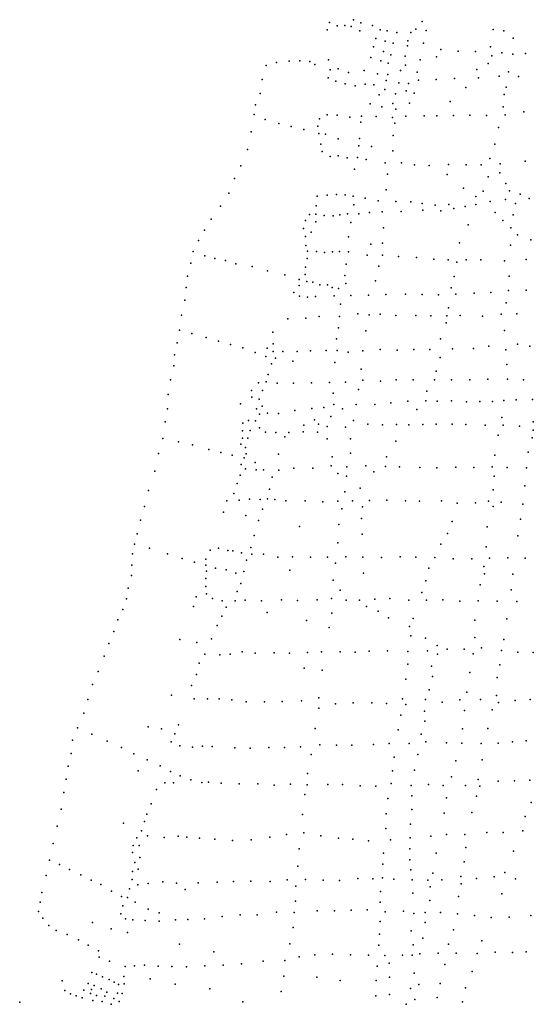
# Model space of a CAD drawing. Extents: x 13441597 to 13652829, y 199800 to 556143.
# Drawn here: x 13523045 to 13528853, y 333434 to 344555 of the extents above; entities that cross this region are included whole.
import ezdxf

# ---------------------------------------------------------------- set-up
doc = ezdxf.new("R2010")
doc.units = 0

msp = doc.modelspace()

# ---------------------------------------------------------------- linework, layer by layer
at = {"layer": 'sms_scatterpoint_vertices', "color": 100}
for p in [(13526818.90457, 344555.42498, 567.20001), (13526523.18757, 344441.84606, 570.20001), (13526546.49177, 344523.2542, 571.20001), (13526634.89154, 344486.35039, 567.20001), (13526720.30584, 344490.90369, 567.20001), (13526793.2444, 344480.04932, 567.20001), (13526901.28895, 344519.42783, 567.20001), (13527034.52877, 344491.42138, 563.20001), (13527119.45063, 344439.27114, 564.20001), (13527525.78223, 344447.50701, 569.20001), (13527595.45745, 344535.8157, 563.20001), (13527643.02702, 344433.39369, 562.20001), (13528400.26489, 344445.8661, 561.20001), (13526889.41158, 344428.09789, 567.20001), (13527073.19459, 344341.25566, 562.20001), (13527199.8868, 344428.55129, 564.20001), (13527308.22473, 344409.21579, 564.20001), (13527467.95185, 344410.03088, 568.20001), (13528521.27697, 344430.81202, 560.20001), (13528625.5233, 344346.61399, 560.20001), (13527047.07295, 344249.67257, 562.20001), (13527177.96405, 344311.73181, 564.20001), (13527269.09476, 344290.06547, 564.20001), (13527430.13036, 344259.51807, 566.20001), (13527434.33461, 344318.31401, 568.20001), (13527609.59706, 344289.03331, 564.20001), (13527806.57295, 344219.64303, 561.20001), (13528367.75972, 344249.88683, 561.20001), (13526535.23692, 344100.86983, 570.20001), (13527016.97407, 344128.65828, 563.20001), (13527159.02199, 344195.97775, 563.20001), (13527241.44419, 344157.9576, 564.20001), (13527405.17367, 344144.66928, 567.20001), (13527571.69267, 344101.05872, 563.20001), (13527757.79999, 344136.76783, 562.20001), (13528001.8992, 344200.84679, 561.20001), (13528200.74005, 344195.27648, 561.20001), (13528385.34407, 344146.93189, 561.20001), (13528496.4587, 344182.32299, 560.20001), (13528622.00674, 344165.32542, 560.20001), (13528765.1152, 344172.94027, 560.20001), (13525831.36533, 344038.78326, 569.20001), (13525949.26772, 344072.25718, 569.20001), (13526092.2518, 344086.93999, 569.20001), (13526211.40571, 344092.08934, 570.20001), (13526325.52682, 344085.00087, 571.20001), (13526383.88462, 344050.60064, 571.20001), (13526554.43822, 343990.85528, 570.20001), (13526647.27992, 343999.5898, 570.20001), (13527129.36764, 344092.18258, 563.20001), (13527213.12774, 344063.298, 564.20001), (13527407.00926, 344041.43365, 563.20001), (13528215.61043, 343992.04206, 561.20001), (13528341.12556, 344061.09929, 561.20001), (13525786.92807, 343880.05677, 569.20001), (13526531.34891, 343897.30176, 570.20001), (13526762.76229, 343958.10493, 569.20001), (13526941.60825, 343980.51678, 564.20001), (13527089.27611, 343942.6425, 560.20001), (13527209.36026, 343937.68925, 561.20001), (13527352.59043, 343980.73252, 565.20001), (13527541.17064, 343961.81236, 562.20001), (13527753.39607, 343878.51874, 562.20001), (13527961.69794, 343889.31361, 561.20001), (13528231.4964, 343900.19354, 561.20001), (13528465.93057, 343917.53326, 561.20001), (13528573.79459, 343967.04085, 560.20001), (13528686.48043, 343914.37904, 560.20001), (13526621.21462, 343862.44873, 568.20001), (13526723.77234, 343830.85864, 568.20001), (13526836.683, 343807.55228, 566.20001), (13526949.55273, 343828.79284, 565.20001), (13527050.96578, 343819.45742, 563.20001), (13527172.62763, 343767.96005, 563.20001), (13527187.34139, 343868.45246, 562.20001), (13527330.29605, 343842.64517, 562.20001), (13527441.45588, 343833.48476, 563.20001), (13527554.76866, 343871.94759, 563.20001), (13528089.49306, 343788.32103, 561.20001), (13528547.65881, 343792.43603, 560.20001), (13525765.71436, 343722.75404, 569.20001), (13527110.69205, 343708.13838, 563.20001), (13527295.73556, 343719.52632, 562.20001), (13527415.19108, 343749.99816, 563.20001), (13527506.39627, 343724.28432, 562.20001), (13528524.37894, 343710.01373, 560.20001), (13525712.47316, 343595.25724, 569.20001), (13527009.79251, 343604.0901, 562.20001), (13527140.86049, 343571.99586, 562.20001), (13527263.97579, 343607.59408, 562.20001), (13527297.36645, 343543.39183, 563.20001), (13527454.41229, 343610.97969, 563.20001), (13527913.04296, 343631.28905, 561.20001), (13528510.35664, 343571.06016, 560.20001), (13525697.93186, 343484.64463, 569.20001), (13526436.01709, 343436.97838, 570.20001), (13526522.21664, 343482.04213, 568.20001), (13526635.57321, 343475.95403, 568.20001), (13526776.92231, 343456.18934, 566.20001), (13526910.27087, 343464.63159, 565.20001), (13527076.80632, 343462.52741, 564.20001), (13527262.2476, 343451.64857, 563.20001), (13527411.25093, 343465.43418, 563.20001), (13527618.20123, 343468.10232, 563.20001), (13527762.90387, 343470.67696, 562.20001), (13527951.824, 343475.05216, 562.20001), (13528135.51382, 343478.32334, 561.20001), (13528321.61521, 343472.52706, 561.20001), (13528535.93671, 343482.42197, 561.20001), (13528746.86183, 343514.53189, 560.20001), (13525820.44959, 343427.08061, 569.20001), (13525974.20674, 343384.24473, 570.20001), (13526115.05713, 343350.29304, 570.20001), (13526415.74618, 343353.59933, 570.20001), (13526900.94254, 343398.65776, 564.20001), (13527285.87363, 343388.28517, 563.20001), (13528457.5072, 343338.27043, 560.20001), (13525663.15253, 343288.62942, 569.20001), (13526257.40748, 343316.3688, 570.20001), (13526427.69689, 343271.80421, 569.20001), (13526503.62027, 343262.01422, 569.20001), (13526647.06282, 343208.87554, 566.20001), (13526885.50548, 343212.09588, 564.20001), (13527267.36293, 343248.2403, 563.20001), (13526450.89839, 343147.68648, 570.20001), (13526881.67691, 343132.04566, 563.20001), (13527021.31312, 343124.40123, 562.20001), (13528418.09035, 343151.27984, 560.20001), (13525622.44605, 343088.45963, 568.20001), (13526466.59814, 343065.95788, 570.20001), (13526556.84409, 343009.85019, 569.20001), (13526647.47643, 343016.52057, 567.20001), (13526748.35876, 342995.02512, 566.20001), (13526863.82338, 342997.075, 564.20001), (13527262.95938, 343074.02343, 562.20001), (13528361.76296, 342987.27394, 560.20001), (13525543.94561, 342904.83238, 568.20001), (13526962.43873, 342976.55268, 563.20001), (13527176.87878, 342937.83997, 563.20001), (13527360.64491, 342937.05643, 562.20001), (13527510.29956, 342914.40658, 562.20001), (13527675.42967, 342907.21956, 562.20001), (13527894.96906, 342919.22603, 561.20001), (13528093.76698, 342916.69113, 561.20001), (13528264.01951, 342916.68664, 561.20001), (13528478.32823, 342927.59312, 560.20001), (13528762.02254, 342958.97558, 560.20001), (13525472.20738, 342762.83481, 568.20001), (13526830.86629, 342867.91081, 563.20001), (13527204.65525, 342809.75449, 562.20001), (13527879.70605, 342807.58657, 561.20001), (13528340.68195, 342781.37404, 560.20001), (13528473.42061, 342824.2373, 560.20001), (13528543.04785, 342704.99889, 560.20001), (13525411.39493, 342596.7324, 568.20001), (13526409.52195, 342562.77874, 569.20001), (13526521.07825, 342573.86942, 568.20001), (13526626.70801, 342580.80575, 567.20001), (13526723.51996, 342577.46173, 565.20001), (13526816.06683, 342560.88076, 564.20001), (13527189.80802, 342632.31477, 562.20001), (13528063.99975, 342650.9032, 561.20001), (13528202.11878, 342560.21934, 561.20001), (13528287.35213, 342617.42177, 560.20001), (13528585.03389, 342621.71544, 560.20001), (13528705.6851, 342585.39461, 559.20001), (13525314.98343, 342450.24913, 568.20001), (13526397.25052, 342451.19347, 570.20001), (13526823.80807, 342462.81217, 563.20001), (13526952.97698, 342538.00096, 563.20001), (13527097.51115, 342508.17039, 562.20001), (13527296.34844, 342503.60429, 562.20001), (13527465.96215, 342497.50782, 561.20001), (13527594.51772, 342480.55791, 561.20001), (13527744.10358, 342461.95806, 561.20001), (13527897.00625, 342467.71665, 561.20001), (13528083.44025, 342443.70038, 561.20001), (13528204.49128, 342469.14251, 560.20001), (13528364.4047, 342502.36487, 560.20001), (13528537.28057, 342523.67026, 560.20001), (13528650.57874, 342479.11855, 560.20001), (13528806.34531, 342534.54365, 559.20001), (13526322.44113, 342355.7106, 569.20001), (13526392.11788, 342359.98348, 570.20001), (13526487.68248, 342342.44226, 568.20001), (13526589.74395, 342339.19077, 567.20001), (13526666.00719, 342352.69325, 564.20001), (13526752.08948, 342362.32055, 563.20001), (13526880.32173, 342363.58466, 563.20001), (13527000.10854, 342375.83626, 562.20001), (13527143.97843, 342383.45421, 562.20001), (13527359.91806, 342387.29198, 561.20001), (13527604.15165, 342402.77186, 561.20001), (13527806.73898, 342398.27691, 561.20001), (13527955.53274, 342424.21145, 561.20001), (13528421.41213, 342375.81415, 560.20001), (13528624.32488, 342353.10845, 560.20001), (13525209.59105, 342302.59507, 568.20001), (13526276.42448, 342286.04927, 568.20001), (13526392.19784, 342270.8908, 569.20001), (13526788.32267, 342264.75771, 563.20001), (13528116.35933, 342237.75007, 561.20001), (13528507.01261, 342286.22093, 560.20001), (13525133.04575, 342177.72498, 568.20001), (13526255.49173, 342197.5965, 569.20001), (13526275.08387, 342107.83732, 570.20001), (13526340.97252, 342156.58992, 569.20001), (13526764.2046, 342102.34027, 563.20001), (13527158.39037, 342205.52198, 562.20001), (13528596.9862, 342203.79304, 560.20001), (13528672.60595, 342127.18411, 560.20001), (13525066.87157, 342060.12552, 568.20001), (13526282.12689, 342006.71891, 568.20001), (13527016.93351, 342019.75854, 563.20001), (13527148.75487, 342030.19977, 562.20001), (13528019.49109, 342033.53818, 560.20001), (13528592.98938, 342007.30945, 560.20001), (13528823.66723, 342068.12023, 559.20001), (13525007.57015, 341935.5607, 568.20001), (13525139.68073, 341887.27432, 566.20001), (13526299.80693, 341940.21181, 568.20001), (13526399.62075, 341936.91958, 567.20001), (13526491.29447, 341927.4088, 566.20001), (13526581.96706, 341932.05469, 564.20001), (13526660.60681, 341938.51227, 563.20001), (13526761.18849, 341934.22282, 562.20001), (13526974.87014, 341896.50702, 562.20001), (13527148.86121, 341897.57288, 562.20001), (13527327.65697, 341881.5141, 562.20001), (13524979.90314, 341803.45562, 568.20001), (13525251.92099, 341859.89838, 568.20001), (13525370.8561, 341835.67871, 570.20001), (13525489.25657, 341799.30102, 569.20001), (13525675.06873, 341768.16692, 569.20001), (13526294.5122, 341858.11087, 567.20001), (13526735.17496, 341794.04531, 562.20001), (13527104.6208, 341770.2327, 562.20001), (13527531.91045, 341867.93433, 562.20001), (13527727.25657, 341849.13573, 561.20001), (13527890.87686, 341842.9357, 561.20001), (13527989.60631, 341816.34516, 560.20001), (13528094.8968, 341842.51847, 560.20001), (13528259.92674, 341841.40837, 560.20001), (13528525.61148, 341831.96938, 560.20001), (13528771.35009, 341847.48853, 560.20001), (13524941.1853, 341660.01855, 568.20001), (13525847.7254, 341717.56512, 569.20001), (13526043.50155, 341674.46129, 569.20001), (13526273.74821, 341675.50484, 567.20001), (13526275.22224, 341761.58776, 567.20001), (13526720.17477, 341667.22493, 562.20001), (13527956.48041, 341654.77837, 560.20001), (13528578.97066, 341657.76955, 560.20001), (13526204.68669, 341551.7762, 567.20001), (13526206.44806, 341621.66528, 568.20001), (13526293.10752, 341598.90317, 567.20001), (13526360.73457, 341592.00282, 568.20001), (13526440.05768, 341559.99928, 564.20001), (13526526.32262, 341559.50458, 564.20001), (13526731.52114, 341577.31976, 562.20001), (13527068.56121, 341604.56546, 562.20001), (13524926.21078, 341531.17513, 568.20001), (13526143.04731, 341474.75124, 568.20001), (13526210.51689, 341434.43736, 568.20001), (13526389.136, 341428.49235, 563.20001), (13526578.56283, 341532.08325, 563.20001), (13526601.26376, 341436.30489, 563.20001), (13526650.79686, 341519.19089, 561.20001), (13526790.23679, 341438.6462, 562.20001), (13526988.15373, 341444.18524, 562.20001), (13527185.32079, 341449.71267, 562.20001), (13527406.51804, 341453.64415, 561.20001), (13527597.79442, 341452.99584, 561.20001), (13527782.41251, 341447.16847, 560.20001), (13527925.74071, 341527.67688, 560.20001), (13527975.02649, 341455.65904, 560.20001), (13528185.61802, 341465.48389, 560.20001), (13528373.73282, 341473.8977, 560.20001), (13528572.09236, 341496.66981, 560.20001), (13528770.77652, 341501.22562, 559.20001), (13524911.48642, 341388.1621, 568.20001), (13526297.76538, 341420.79759, 566.20001), (13526671.91774, 341343.40234, 562.20001), (13528544.60776, 341355.45138, 560.20001), (13524874.71403, 341219.44876, 568.20001), (13526868.11698, 341234.50488, 562.20001), (13526996.57131, 341223.62428, 562.20001), (13527120.98893, 341228.87161, 562.20001), (13527298.9861, 341215.83563, 562.20001), (13527523.29294, 341213.74888, 561.20001), (13527693.59416, 341211.7159, 561.20001), (13527874.41105, 341208.85892, 560.20001), (13527893.05306, 341299.29736, 560.20001), (13528025.07265, 341214.57834, 560.20001), (13528277.99942, 341205.9216, 560.20001), (13528489.84026, 341229.94558, 560.20001), (13528666.068, 341232.07527, 560.20001), (13526078.58677, 341175.95372, 569.20001), (13526280.20138, 341184.58937, 566.20001), (13526432.12966, 341203.4823, 562.20001), (13526662.41706, 341202.50555, 562.20001), (13527866.76416, 341132.79027, 560.20001), (13524852.20578, 341049.97504, 568.20001), (13524990.14092, 341011.91493, 568.20001), (13525907.99328, 341025.11633, 569.20001), (13526649.68342, 341074.71303, 562.20001), (13526957.08429, 341039.67259, 562.20001), (13528525.40287, 341044.2916, 560.20001), (13524824.76903, 340904.71265, 568.20001), (13525153.74992, 340964.1852, 570.20001), (13525294.70336, 340925.16785, 570.20001), (13525428.1768, 340885.0066, 570.20001), (13525910.28791, 340895.56563, 568.20001), (13526628.6116, 340951.83474, 562.20001), (13527804.73479, 340951.47309, 560.20001), (13528674.4003, 340891.03341, 560.20001), (13524797.13525, 340770.58357, 568.20001), (13525567.57782, 340849.00076, 569.20001), (13525706.55196, 340794.76442, 569.20001), (13525842.18094, 340844.75022, 569.20001), (13525911.11563, 340806.48624, 568.20001), (13526020.5747, 340809.4377, 567.20001), (13526181.11271, 340808.23279, 565.20001), (13526333.24099, 340815.99181, 564.20001), (13526510.98948, 340817.11926, 563.20001), (13526633.21374, 340819.28768, 562.20001), (13526761.04618, 340801.30764, 562.20001), (13526924.31417, 340815.34293, 562.20001), (13527122.80657, 340831.01759, 561.20001), (13527314.99989, 340821.27119, 561.20001), (13527500.13886, 340828.61234, 560.20001), (13527682.3864, 340829.82896, 560.20001), (13527937.29652, 340836.39015, 560.20001), (13528175.01428, 340839.61067, 559.20001), (13528350.04431, 340867.02738, 559.20001), (13528542.01146, 340827.92672, 560.20001), (13528812.0543, 340869.1903, 559.20001), (13525828.85096, 340750.35795, 568.20001), (13525890.34427, 340666.40268, 567.20001), (13525938.66886, 340733.06672, 567.20001), (13526133.56027, 340698.0473, 564.20001), (13526609.37561, 340683.19869, 563.20001), (13527798.01933, 340738.74247, 560.20001), (13528554.77282, 340659.07768, 559.20001), (13524787.37233, 340643.8572, 569.20001), (13525855.69888, 340547.33451, 567.20001), (13526906.27077, 340606.46132, 562.20001), (13527752.73055, 340586.07152, 560.20001), (13524751.09723, 340489.32693, 569.20001), (13525744.86978, 340452.22828, 569.20001), (13525833.17334, 340463.91616, 567.20001), (13525957.95385, 340448.91483, 565.20001), (13526140.2043, 340450.11908, 564.20001), (13526342.68288, 340452.69588, 565.20001), (13526549.6067, 340458.39064, 565.20001), (13526730.32149, 340461.59725, 562.20001), (13526925.72782, 340482.27752, 561.20001), (13527123.15495, 340473.63482, 561.20001), (13527300.67234, 340487.92593, 561.20001), (13527495.72409, 340486.33128, 560.20001), (13527735.74907, 340486.55086, 560.20001), (13527926.99762, 340487.92954, 559.20001), (13528135.51081, 340488.60487, 559.20001), (13528339.4167, 340495.27462, 559.20001), (13528560.69542, 340495.16889, 559.20001), (13528742.32225, 340489.29585, 558.20001), (13524722.57041, 340320.75952, 569.20001), (13525666.12238, 340366.80235, 569.20001), (13525791.36641, 340368.00722, 568.20001), (13526589.25419, 340337.60208, 563.20001), (13526877.2846, 340380.17408, 562.20001), (13527649.48088, 340360.48677, 560.20001), (13525542.0472, 340214.76648, 570.20001), (13525668.19799, 340291.91912, 568.20001), (13525751.11259, 340269.08858, 568.20001), (13526598.31936, 340207.15907, 562.20001), (13526849.59506, 340207.56886, 562.20001), (13527059.57445, 340210.28517, 561.20001), (13527240.78928, 340227.67875, 561.20001), (13527434.7515, 340245.30041, 560.20001), (13527636.41008, 340251.92386, 561.20001), (13527766.26205, 340247.14696, 559.20001), (13527927.50016, 340249.00408, 559.20001), (13528097.95287, 340238.87722, 559.20001), (13528247.15722, 340242.54718, 559.20001), (13528391.18465, 340242.07612, 559.20001), (13528519.24851, 340253.4706, 559.20001), (13528659.36417, 340262.04342, 559.20001), (13528845.31149, 340266.37256, 559.20001), (13524716.41393, 340159.67422, 569.20001), (13525722.32137, 340158.22375, 568.20001), (13525756.33678, 340101.11733, 567.20001), (13525786.23619, 340191.75318, 567.20001), (13525846.15936, 340111.81969, 567.20001), (13525970.03057, 340105.91418, 564.20001), (13526155.44118, 340140.58476, 564.20001), (13526347.79741, 340164.24325, 563.20001), (13526483.34321, 340176.77134, 563.20001), (13526695.89576, 340161.30613, 562.20001), (13527534.67515, 340151.9084, 560.20001), (13524689.74278, 340013.41313, 569.20001), (13525569.89365, 339997.58637, 570.20001), (13525632.38107, 340027.04037, 568.20001), (13525711.95668, 340023.38678, 566.20001), (13526378.5715, 340036.20998, 565.20001), (13526423.67526, 339988.41304, 562.20001), (13526563.92825, 340073.92023, 562.20001), (13526818.26351, 340028.82444, 562.20001), (13526980.31195, 339985.1297, 561.20001), (13527305.89921, 339982.81455, 560.20001), (13527755.91097, 339985.75488, 559.20001), (13527935.18383, 339985.90804, 559.20001), (13528091.24681, 339983.62443, 559.20001), (13528497.91292, 340061.74018, 559.20001), (13528851.36159, 340011.34697, 559.20001), (13525566.16698, 339911.4637, 569.20001), (13525650.0989, 339915.98644, 568.20001), (13525756.07896, 339946.21064, 566.20001), (13525825.1954, 339897.82525, 565.20001), (13525940.81917, 339891.77353, 564.20001), (13526089.32982, 339892.37969, 563.20001), (13526249.73079, 339899.27219, 563.20001), (13526258.88338, 339975.36687, 563.20001), (13526413.29271, 339897.10998, 562.20001), (13526523.16072, 339961.82943, 562.20001), (13526729.57264, 339954.35504, 562.20001), (13527147.71267, 339977.97879, 561.20001), (13527446.2328, 339979.23453, 560.20001), (13527605.20518, 339982.06147, 560.20001), (13528308.88931, 339977.3768, 559.20001), (13528513.67593, 339976.97668, 559.20001), (13528698.41465, 339965.08408, 558.20001), (13528853.02284, 339918.23263, 558.20001), (13524661.59006, 339823.59138, 569.20001), (13524840.73966, 339788.28284, 568.20001), (13525563.88628, 339828.40392, 567.20001), (13525623.85835, 339830.4777, 568.20001), (13526041.43089, 339843.94668, 564.20001), (13526520.38916, 339822.06455, 562.20001), (13526784.43495, 339821.68763, 562.20001), (13527297.96091, 339796.38573, 560.20001), (13528457.22453, 339861.56537, 559.20001), (13528841.04189, 339832.97437, 559.20001), (13524613.54681, 339655.692, 569.20001), (13525000.39302, 339752.63117, 570.20001), (13525182.06178, 339702.18335, 570.20001), (13525319.21992, 339666.13621, 570.20001), (13525547.10715, 339759.26162, 567.20001), (13525597.24387, 339723.70131, 568.20001), (13525605.28246, 339650.94847, 568.20001), (13526784.30981, 339659.69614, 562.20001), (13528795.92055, 339671.19234, 559.20001), (13525446.54053, 339634.97802, 569.20001), (13525582.84216, 339604.9919, 567.20001), (13525706.79033, 339552.5144, 566.20001), (13525972.15331, 339647.31994, 564.20001), (13526576.48946, 339619.56075, 563.20001), (13527193.8577, 339618.3724, 560.20001), (13528419.23594, 339636.12791, 559.20001), (13524574.32327, 339455.55062, 569.20001), (13525548.15523, 339530.47054, 567.20001), (13525597.79331, 339480.72736, 567.20001), (13525717.97219, 339471.71778, 566.20001), (13525802.01324, 339470.16839, 564.20001), (13525974.57679, 339468.16236, 565.20001), (13526143.7283, 339489.38312, 563.20001), (13526359.78517, 339488.15082, 562.20001), (13526567.05469, 339517.13766, 563.20001), (13526642.83772, 339431.41297, 562.20001), (13526743.5471, 339505.08285, 562.20001), (13526960.10222, 339518.03916, 561.20001), (13527047.61531, 339447.71058, 560.20001), (13527181.58801, 339506.78675, 561.20001), (13527338.386, 339505.5234, 560.20001), (13527569.56668, 339497.48438, 560.20001), (13527761.68146, 339492.80233, 560.20001), (13527977.59451, 339499.68231, 559.20001), (13528179.40385, 339498.21367, 559.20001), (13528387.83597, 339503.95188, 559.20001), (13528557.50855, 339495.83934, 559.20001), (13528774.31578, 339494.64336, 559.20001), (13525505.44088, 339316.09161, 568.20001), (13525539.75221, 339411.86731, 568.20001), (13525897.98673, 339387.83606, 564.20001), (13526739.43409, 339398.7044, 561.20001), (13528410.70861, 339399.06633, 559.20001), (13524501.65743, 339237.60776, 569.20001), (13525466.16647, 339204.02925, 568.20001), (13525870.3571, 339253.70569, 565.20001), (13526721.56252, 339222.22391, 561.20001), (13526893.31953, 339265.76999, 560.20001), (13528398.47038, 339243.94581, 559.20001), (13528757.73348, 339288.82339, 559.20001), (13525387.37774, 339120.62853, 569.20001), (13525528.25112, 339129.1953, 568.20001), (13525643.55624, 339141.36013, 567.20001), (13525762.89744, 339137.39809, 565.20001), (13525848.27822, 339144.98446, 564.20001), (13525930.23214, 339134.28668, 563.20001), (13526054.9662, 339122.32223, 563.20001), (13526271.77642, 339121.10238, 562.20001), (13526473.7503, 339110.50957, 562.20001), (13526642.44152, 339115.52691, 561.20001), (13526806.61534, 339121.47775, 561.20001), (13526998.58923, 339124.88616, 561.20001), (13527197.31218, 339128.4161, 560.20001), (13527406.76755, 339118.97693, 561.20001), (13527567.31775, 339117.78182, 559.20001), (13527814.78413, 339122.18405, 559.20001), (13527993.03248, 339095.99604, 559.20001), (13528197.7729, 339098.62942, 559.20001), (13528347.50018, 339115.47085, 559.20001), (13528488.67949, 339106.85006, 559.20001), (13524456.82554, 339057.61627, 569.20001), (13525350.60269, 338994.43655, 570.20001), (13525790.38308, 339025.50476, 564.20001), (13526687.46222, 339030.26897, 561.20001), (13526919.5901, 339053.62549, 560.20001), (13528400.28926, 339057.69034, 559.20001), (13528732.91998, 339081.84419, 559.20001), (13524410.02876, 338903.91342, 569.20001), (13525601.10823, 338954.3214, 566.20001), (13525746.84302, 338900.20476, 564.20001), (13526909.92776, 338921.83765, 560.20001), (13527933.75213, 338886.37942, 559.20001), (13528706.67016, 338913.31194, 559.20001), (13526207.88032, 338832.43899, 564.20001), (13526652.32404, 338854.4946, 561.20001), (13528332.39234, 338826.65795, 559.20001), (13524373.05157, 338746.3342, 568.20001), (13525695.10974, 338729.20039, 564.20001), (13526918.33982, 338743.7988, 560.20001), (13527883.65445, 338750.83407, 559.20001), (13528676.24532, 338726.48145, 559.20001), (13524342.80521, 338632.40832, 569.20001), (13524513.89314, 338586.83053, 570.20001), (13525196.94253, 338563.46085, 568.20001), (13525291.84187, 338584.37498, 567.20001), (13525397.29553, 338559.91676, 566.20001), (13525455.14654, 338554.8655, 565.20001), (13525658.47899, 338594.911, 564.20001), (13526641.73916, 338647.77052, 561.20001), (13527807.03898, 338630.00347, 559.20001), (13528319.14762, 338601.66161, 559.20001), (13524322.27175, 338520.67869, 568.20001), (13524716.1037, 338520.5425, 570.20001), (13524883.55094, 338468.82858, 570.20001), (13525020.05545, 338427.70582, 569.20001), (13525150.00496, 338460.3755, 569.20001), (13525553.04762, 338533.31169, 564.20001), (13525610.01026, 338451.30028, 564.20001), (13525670.3572, 338517.16398, 564.20001), (13525800.87877, 338517.4497, 563.20001), (13525963.52436, 338482.87003, 562.20001), (13526129.22061, 338487.83043, 562.20001), (13526334.824, 338484.38763, 562.20001), (13526525.3573, 338484.7291, 562.20001), (13526732.31699, 338489.41341, 562.20001), (13526926.67177, 338485.77634, 560.20001), (13527135.2751, 338482.39404, 560.20001), (13527348.19816, 338489.21476, 560.20001), (13527524.55508, 338485.26291, 560.20001), (13527737.69413, 338479.94192, 559.20001), (13527946.45991, 338467.45805, 559.20001), (13528157.27744, 338466.1494, 559.20001), (13528355.97008, 338471.71369, 559.20001), (13528565.94753, 338475.45604, 559.20001), (13528759.49892, 338474.8576, 559.20001), (13524314.7367, 338395.00434, 568.20001), (13525148.1503, 338395.5471, 569.20001), (13525156.88401, 338325.84371, 569.20001), (13525259.76511, 338362.08525, 568.20001), (13525380.12873, 338342.95274, 567.20001), (13525577.77059, 338323.16334, 564.20001), (13526099.64615, 338336.45398, 566.20001), (13526617.30058, 338418.52714, 561.20001), (13527670.78993, 338361.30946, 559.20001), (13528294.61766, 338378.48911, 559.20001), (13524308.55856, 338277.45338, 569.20001), (13525150.85183, 338242.71769, 569.20001), (13525487.35204, 338303.33974, 566.20001), (13526589.23328, 338224.65457, 561.20001), (13526932.17414, 338302.62368, 560.20001), (13527637.31384, 338218.97333, 559.20001), (13528299.05984, 338297.57353, 559.20001), (13528621.72616, 338292.18745, 559.20001), (13524269.81186, 338135.02962, 569.20001), (13525148.71236, 338151.56104, 569.20001), (13525503.73579, 338098.10595, 564.20001), (13525546.42373, 338186.9428, 564.20001), (13526667.02322, 338110.61737, 560.20001), (13528253.28219, 338172.22865, 559.20001), (13528600.88632, 338114.6399, 559.20001), (13524251.70582, 338013.21858, 569.20001), (13525041.24367, 338035.25686, 570.20001), (13525155.42893, 338068.66038, 568.20001), (13525225.33535, 338018.26221, 567.20001), (13525333.84498, 337990.82039, 567.20001), (13525483.13583, 337990.42374, 566.20001), (13525595.53658, 337997.47468, 564.20001), (13525780.21772, 337989.60682, 562.20001), (13526003.55503, 338001.6614, 562.20001), (13526185.93272, 337996.79333, 561.20001), (13526410.12743, 338002.79251, 561.20001), (13526571.87997, 338018.82291, 561.20001), (13526734.99292, 338000.45588, 561.20001), (13526888.81944, 337998.12409, 561.20001), (13527060.37482, 338011.2947, 560.20001), (13527230.53806, 338018.36727, 560.20001), (13527443.91527, 337999.88605, 559.20001), (13527592.42632, 338085.54622, 559.20001), (13527645.7378, 337998.41267, 559.20001), (13527829.45388, 338002.69349, 559.20001), (13528021.7976, 337985.86827, 559.20001), (13528227.97577, 337992.57708, 559.20001), (13528445.58326, 337989.3671, 559.20001), (13528667.01271, 337982.17761, 559.20001), (13524211.7978, 337894.06036, 569.20001), (13525009.37451, 337928.38841, 570.20001), (13525380.8799, 337918.75715, 566.20001), (13526965.12487, 337925.57127, 560.20001), (13527098.06667, 337874.27327, 560.20001), (13524153.12293, 337775.58374, 570.20001), (13525329.37048, 337819.64032, 566.20001), (13525844.06014, 337858.1086, 564.20001), (13526287.51487, 337767.75923, 563.20001), (13526573.32455, 337852.80959, 561.20001), (13527213.42409, 337799.37765, 560.20001), (13527492.6363, 337791.17854, 559.20001), (13528192.89077, 337772.25402, 559.20001), (13528551.95085, 337787.76372, 559.20001), (13525278.75371, 337712.43994, 567.20001), (13526545.46738, 337689.3138, 561.20001), (13527453.74081, 337700.38047, 559.20001), (13524108.94622, 337643.18885, 571.20001), (13524855.44883, 337554.10676, 571.20001), (13525213.12115, 337563.46452, 566.20001), (13527468.3792, 337594.33522, 559.20001), (13527634.58583, 337570.96742, 559.20001), (13528192.62004, 337576.84947, 559.20001), (13528517.85306, 337554.29607, 559.20001), (13524054.2875, 337509.59685, 572.20001), (13525049.56187, 337522.10116, 569.20001), (13527203.54262, 337426.62672, 560.20001), (13527655.14086, 337427.56747, 559.20001), (13527767.35752, 337487.27238, 559.20001), (13527879.1069, 337446.73861, 559.20001), (13528069.66711, 337446.08092, 559.20001), (13528268.18839, 337461.76558, 559.20001), (13528493.05564, 337430.33713, 559.20001), (13523999.02087, 337367.89484, 572.20001), (13525138.20343, 337388.00197, 566.20001), (13525307.14023, 337379.85191, 565.20001), (13525426.23993, 337390.05771, 564.20001), (13525560.83787, 337414.71241, 563.20001), (13525708.11557, 337401.11993, 562.20001), (13525924.12047, 337403.93195, 561.20001), (13526097.44966, 337401.94014, 562.20001), (13526300.66946, 337406.55408, 562.20001), (13526458.03429, 337416.43121, 561.20001), (13526670.3791, 337414.12326, 560.20001), (13526839.20865, 337412.05726, 560.20001), (13526998.03724, 337423.98898, 560.20001), (13527433.9584, 337420.59723, 559.20001), (13527770.60409, 337389.12409, 559.20001), (13528171.13419, 337393.2163, 559.20001), (13528676.40531, 337413.35706, 559.20001), (13528851.28912, 337408.37665, 559.20001), (13525074.72812, 337286.6494, 569.20001), (13526260.25769, 337231.6994, 562.20001), (13526465.44558, 337210.02643, 560.20001), (13527432.04948, 337274.77291, 559.20001), (13527700.27092, 337252.2068, 558.20001), (13528472.65707, 337270.009, 559.20001), (13523933.84266, 337192.6081, 571.20001), (13525043.25141, 337157.51437, 567.20001), (13527409.50133, 337108.33306, 559.20001), (13527712.09086, 337135.98722, 559.20001), (13528135.90333, 337180.99025, 559.20001), (13528445.23795, 337124.74229, 559.20001), (13523869.64618, 337046.69935, 572.20001), (13524988.41804, 337034.04128, 569.20001), (13527675.7571, 336985.50078, 559.20001), (13523816.37638, 336876.68497, 570.20001), (13524760.78688, 336924.72764, 571.20001), (13525018.84942, 336882.71429, 567.20001), (13525168.86169, 336884.35306, 564.20001), (13525299.42838, 336882.61167, 563.20001), (13525442.86994, 336874.01175, 563.20001), (13526429.0292, 336894.51418, 560.20001), (13527375.22868, 336883.97616, 559.20001), (13527633.43499, 336876.41768, 558.20001), (13528022.08267, 336874.22117, 558.20001), (13528100.10198, 336958.62977, 559.20001), (13528256.12806, 336875.35156, 558.20001), (13528436.07776, 336923.10469, 559.20001), (13528817.26961, 336876.24181, 558.20001), (13525604.56171, 336851.56163, 562.20001), (13525811.60799, 336852.1891, 562.20001), (13526011.11871, 336854.70983, 561.20001), (13526233.05684, 336861.67952, 560.20001), (13526428.82521, 336779.09328, 560.20001), (13526615.51106, 336827.9638, 560.20001), (13526814.11038, 336839.5873, 559.20001), (13527027.17469, 336839.32021, 559.20001), (13527193.84857, 336832.15633, 559.20001), (13527413.11071, 336820.8662, 559.20001), (13527820.77233, 336846.33993, 558.20001), (13528387.94714, 336761.27005, 559.20001), (13528460.01984, 336842.53664, 559.20001), (13528646.40227, 336866.10765, 558.20001), (13523769.57028, 336722.98346, 569.20001), (13527354.52135, 336698.33287, 559.20001), (13527622.23946, 336746.62711, 558.20001), (13528074.51121, 336752.65009, 559.20001), (13523698.24583, 336555.68865, 569.20001), (13524497.76289, 336567.7586, 571.20001), (13524648.95602, 336545.1164, 571.20001), (13524842.43295, 336592.06728, 568.20001), (13526385.66812, 336547.4935, 560.20001), (13527323.66813, 336534.78284, 559.20001), (13527624.27344, 336632.25832, 558.20001), (13528053.47387, 336543.71423, 559.20001), (13528339.18134, 336550.82738, 559.20001), (13523859.27605, 336485.63024, 569.20001), (13524799.22145, 336490.06102, 568.20001), (13527584.09826, 336486.76591, 558.20001), (13523642.13537, 336419.03489, 569.20001), (13524033.23546, 336405.67653, 570.20001), (13524195.01779, 336335.63371, 570.20001), (13524758.79504, 336400.2532, 568.20001), (13524856.41941, 336352.36815, 567.20001), (13525000.73926, 336336.69387, 566.20001), (13525113.0231, 336350.82724, 564.20001), (13525219.66474, 336344.61278, 563.20001), (13525476.50136, 336329.91848, 563.20001), (13525651.35653, 336326.93768, 562.20001), (13525863.53208, 336334.74333, 562.20001), (13526038.3156, 336335.81397, 561.20001), (13526219.74142, 336343.07826, 560.20001), (13526437.66537, 336365.16521, 560.20001), (13526626.05624, 336360.40706, 560.20001), (13526801.58962, 336361.49687, 559.20001), (13527046.76415, 336369.89927, 559.20001), (13527224.40361, 336379.12921, 559.20001), (13527447.93616, 336381.07685, 559.20001), (13527636.66325, 336399.61901, 559.20001), (13527870.19763, 336387.57462, 559.20001), (13528042.82105, 336383.56007, 559.20001), (13528263.47987, 336378.37753, 559.20001), (13528454.69087, 336383.8091, 558.20001), (13528617.95376, 336399.88078, 558.20001), (13528773.82488, 336409.7472, 558.20001), (13523626.82673, 336265.88838, 569.20001), (13524335.0692, 336264.19626, 570.20001), (13526340.55076, 336257.138, 560.20001), (13527278.86841, 336227.21955, 559.20001), (13527547.68417, 336256.29608, 558.20001), (13523594.03625, 336125.59568, 568.20001), (13524484.8, 336196.98019, 569.20001), (13524633.83529, 336126.71552, 568.20001), (13527975.83507, 336184.94311, 559.20001), (13528273.47486, 336196.31748, 558.20001), (13524384.22906, 336071.68921, 570.20001), (13524751.97857, 336064.00575, 567.20001), (13524859.37223, 336015.28076, 566.20001), (13526298.6225, 336040.7467, 560.20001), (13527259.90598, 336069.95551, 559.20001), (13527508.79758, 336080.45375, 559.20001), (13527927.27367, 336004.87807, 559.20001), (13523571.90572, 335976.37883, 568.20001), (13524686.69435, 335937.31166, 567.20001), (13524782.73049, 335936.98247, 566.20001), (13524981.73063, 335968.84552, 566.20001), (13525106.03547, 335939.65666, 564.20001), (13525179.51788, 335941.96786, 563.20001), (13525324.5011, 335931.36948, 562.20001), (13525526.41313, 335925.82882, 562.20001), (13525738.00368, 335924.511, 561.20001), (13525922.82717, 335909.55951, 561.20001), (13526105.66676, 335921.91002, 560.20001), (13526297.15089, 335912.14173, 560.20001), (13526528.88415, 335917.26291, 559.20001), (13526693.9568, 335916.14144, 559.20001), (13526894.49528, 335903.50153, 559.20001), (13527073.8721, 335899.59944, 559.20001), (13527246.67354, 335927.9798, 559.20001), (13527471.42834, 335903.62604, 559.20001), (13527667.01742, 335916.21578, 559.20001), (13527833.00237, 335906.0069, 558.20001), (13528085.07582, 335906.44369, 558.20001), (13528230.92295, 335973.83659, 558.20001), (13528247.25698, 335899.20742, 558.20001), (13528454.10637, 335953.51428, 558.20001), (13528641.607, 335956.85637, 558.20001), (13528813.9812, 335967.01725, 558.20001), (13523543.06045, 335825.01894, 569.20001), (13524590.51588, 335860.69399, 568.20001), (13526269.05225, 335804.32588, 560.20001), (13527209.14015, 335760.26154, 559.20001), (13527479.46154, 335789.36391, 558.20001), (13527871.50597, 335765.96378, 559.20001), (13528209.50753, 335786.15495, 558.20001), (13524531.85538, 335698.6822, 568.20001), (13528829.78051, 335712.16565, 558.20001), (13523514.8205, 335639.24714, 569.20001), (13524483.62272, 335583.42639, 568.20001), (13526243.052, 335578.09271, 560.20001), (13527188.25032, 335584.73956, 559.20001), (13527480.73238, 335633.47181, 559.20001), (13527843.10309, 335591.31985, 559.20001), (13528156.51902, 335601.96083, 559.20001), (13528759.05908, 335554.98948, 558.20001), (13523468.70428, 335446.07373, 570.20001), (13524219.11647, 335479.54244, 570.20001), (13524456.60436, 335498.91792, 568.20001), (13527462.68264, 335467.11192, 559.20001), (13524369.81595, 335315.14927, 569.20001), (13524420.94267, 335394.00837, 568.20001), (13524488.74824, 335335.47132, 568.20001), (13524677.36134, 335318.55164, 566.20001), (13524836.18758, 335331.48037, 564.20001), (13524933.90513, 335321.05716, 563.20001), (13525079.6243, 335311.48258, 563.20001), (13525872.4888, 335320.44525, 561.20001), (13526062.52859, 335350.13417, 560.20001), (13526259.49748, 335369.82317, 560.20001), (13526448.39902, 335336.72435, 560.20001), (13527184.41283, 335420.65727, 559.20001), (13527461.66726, 335313.20405, 559.20001), (13527693.15454, 335332.50668, 559.20001), (13527872.10388, 335352.90161, 559.20001), (13528079.18212, 335352.53762, 558.20001), (13528326.40102, 335373.13923, 558.20001), (13528510.92439, 335375.41469, 558.20001), (13528732.66007, 335394.55413, 558.20001), (13523424.15851, 335248.87835, 570.20001), (13524328.58201, 335228.36534, 568.20001), (13524396.13796, 335226.51972, 568.20001), (13525250.13019, 335300.32225, 562.20001), (13525449.99464, 335283.60788, 562.20001), (13525662.89416, 335293.44916, 561.20001), (13526650.69384, 335309.93929, 560.20001), (13526813.71844, 335297.64552, 560.20001), (13526988.06549, 335281.50422, 559.20001), (13527238.46585, 335292.02613, 559.20001), (13528090.83124, 335203.91729, 558.20001), (13524321.75985, 335147.25057, 568.20001), (13524404.51292, 335092.0142, 568.20001), (13526204.92037, 335189.65548, 560.20001), (13527160.08799, 335142.8186, 559.20001), (13527457.11197, 335189.60625, 559.20001), (13527755.07717, 335141.24583, 559.20001), (13528629.50289, 335162.89235, 558.20001), (13523383.14836, 335063.89445, 570.20001), (13523495.82948, 335013.23117, 569.20001), (13524347.70672, 335037.3533, 568.20001), (13526191.13113, 334994.01175, 560.20001), (13527152.58479, 335016.13123, 559.20001), (13527454.82469, 335065.03634, 559.20001), (13528071.15931, 335044.61501, 558.20001), (13523344.97738, 334888.07246, 570.20001), (13523607.88582, 334955.47044, 569.20001), (13523737.97927, 334896.00305, 570.20001), (13524319.5441, 334932.57622, 568.20001), (13524384.31519, 334961.05434, 568.20001), (13527467.30419, 334953.89054, 559.20001), (13527717.09009, 334914.79751, 559.20001), (13528033.63029, 334876.89541, 559.20001), (13528411.82978, 334873.50653, 558.20001), (13528529.52407, 334921.16339, 558.20001), (13523852.30475, 334837.27103, 570.20001), (13523961.95223, 334788.58145, 569.20001), (13524315.09685, 334844.41633, 567.20001), (13524379.18923, 334783.78858, 567.20001), (13524498.9815, 334798.05121, 566.20001), (13524662.2045, 334817.13083, 564.20001), (13524817.74877, 334803.67823, 563.20001), (13525061.54769, 334805.96003, 562.20001), (13525277.46985, 334814.8386, 562.20001), (13525461.92601, 334821.13777, 561.20001), (13525658.41856, 334825.62657, 560.20001), (13525876.09137, 334820.36776, 560.20001), (13526069.29687, 334841.00083, 559.20001), (13526166.64691, 334766.79315, 559.20001), (13526277.82572, 334843.68334, 559.20001), (13526475.30139, 334835.03501, 560.20001), (13526660.65091, 334833.2603, 560.20001), (13526869.62449, 334853.16748, 559.20001), (13527036.24095, 334850.0509, 559.20001), (13527147.03099, 334864.16767, 559.20001), (13527276.36131, 334848.24141, 559.20001), (13527482.10589, 334838.7363, 558.20001), (13527658.45513, 334836.80973, 558.20001), (13527688.28871, 334762.42027, 559.20001), (13527818.96356, 334839.66485, 559.20001), (13528038.08979, 334794.96768, 558.20001), (13528211.10791, 334853.7321, 558.20001), (13528650.04298, 334852.44132, 558.20001), (13523295.83999, 334695.85874, 572.20001), (13524081.08239, 334712.72391, 569.20001), (13524196.17759, 334652.99473, 568.20001), (13524286.98735, 334736.60294, 567.20001), (13524915.79119, 334732.51479, 561.20001), (13527125.78009, 334708.88802, 559.20001), (13527489.25098, 334690.03567, 559.20001), (13528006.14607, 334650.63353, 558.20001), (13528498.51107, 334682.68873, 558.20001), (13523274.49371, 334587.15324, 572.20001), (13524210.8379, 334544.92318, 568.20001), (13524263.91371, 334641.02756, 569.20001), (13524348.88288, 334587.8549, 567.20001), (13526162.10545, 334599.66141, 559.20001), (13527121.16881, 334588.32663, 559.20001), (13527684.32846, 334605.4227, 559.20001), (13523258.34415, 334481.57647, 572.20001), (13524189.12106, 334457.47125, 569.20001), (13524497.30306, 334510.4913, 565.20001), (13524621.86524, 334467.13018, 563.20001), (13525336.14844, 334424.06519, 561.20001), (13525537.64412, 334442.81539, 561.20001), (13525728.92539, 334445.18769, 560.20001), (13525948.99268, 334474.39458, 560.20001), (13526147.0959, 334472.84148, 559.20001), (13526410.13066, 334490.66499, 559.20001), (13526603.69762, 334491.06031, 560.20001), (13526793.40659, 334497.46342, 560.20001), (13526973.4367, 334499.64653, 560.20001), (13527177.13186, 334478.96547, 559.20001), (13527384.84208, 334485.69327, 559.20001), (13527500.81774, 334461.43145, 559.20001), (13527628.20056, 334470.78335, 559.20001), (13527804.49866, 334471.89424, 559.20001), (13527996.8541, 334456.08093, 559.20001), (13528189.28194, 334436.22081, 558.20001), (13528823.29289, 334435.37057, 558.20001), (13523306.91501, 334407.51112, 572.20001), (13523372.89774, 334324.64037, 572.20001), (13523867.50689, 334357.64698, 570.20001), (13524241.15975, 334399.66787, 568.20001), (13524323.87988, 334388.97752, 567.20001), (13524462.08628, 334380.27881, 565.20001), (13524620.50855, 334373.96261, 564.20001), (13524805.55758, 334389.37873, 564.20001), (13524946.54988, 334392.88132, 563.20001), (13525135.50984, 334399.25734, 562.20001), (13527122.80141, 334369.67017, 559.20001), (13527628.73424, 334356.3879, 559.20001), (13528377.95986, 334416.29549, 558.20001), (13528579.76027, 334417.86675, 558.20001), (13523457.93717, 334267.41591, 571.20001), (13523581.74852, 334224.03589, 571.20001), (13524077.34239, 334286.42485, 569.20001), (13524265.64211, 334245.19775, 567.20001), (13526138.8756, 334301.59485, 559.20001), (13527113.353, 334225.73693, 559.20001), (13527470.53768, 334265.49362, 558.20001), (13527952.07501, 334274.05839, 558.20001), (13523708.11353, 334163.49019, 570.20001), (13523820.96025, 334103.71949, 569.20001), (13524852.4582, 334112.80092, 564.20001), (13526099.40352, 334115.62053, 559.20001), (13527106.5452, 334102.09925, 559.20001), (13527494.40003, 334104.94097, 558.20001), (13527603.30961, 334182.80975, 559.20001), (13527894.16585, 334113.06341, 558.20001), (13528269.40673, 334150.11664, 558.20001), (13523936.91483, 334037.92951, 569.20001), (13525241.90481, 334025.52596, 562.20001), (13526382.95589, 333992.06664, 560.20001), (13526580.90184, 333999.62636, 560.20001), (13526785.84973, 333993.13799, 560.20001), (13526987.76157, 333988.62243, 560.20001), (13527173.15405, 333984.82767, 559.20001), (13527374.15415, 333989.41124, 559.20001), (13527481.43178, 333990.30552, 559.20001), (13527570.45585, 334005.04981, 559.20001), (13527778.18836, 334010.76909, 559.20001), (13527981.47443, 334013.37384, 558.20001), (13528219.38971, 334009.51003, 558.20001), (13528421.72739, 334023.23859, 558.20001), (13528616.13887, 334018.60385, 558.20001), (13528770.58035, 334025.40718, 558.20001), (13523942.69926, 333965.13647, 568.20001), (13524061.28056, 333920.65443, 569.20001), (13524344.34212, 333866.92433, 566.20001), (13524455.22769, 333875.9674, 564.20001), (13525136.63196, 333868.76329, 561.20001), (13525346.59824, 333875.51224, 561.20001), (13525552.65293, 333891.30581, 560.20001), (13525797.46018, 333921.96125, 560.20001), (13526043.41128, 333930.3661, 560.20001), (13526204.74474, 333971.69673, 560.20001), (13527087.48109, 333865.86389, 559.20001), (13527221.22247, 333897.59989, 558.20001), (13527852.49975, 333882.4997, 558.20001), (13523860.20475, 333792.58236, 571.20001), (13523911.51292, 333776.27498, 569.20001), (13524237.15328, 333860.98427, 566.20001), (13524609.22449, 333865.52326, 563.20001), (13524766.09664, 333862.21794, 563.20001), (13524930.46958, 333859.04619, 562.20001), (13527506.08609, 333785.21991, 559.20001), (13528160.75647, 333804.96682, 558.20001), (13523523.47128, 333698.57139, 569.20001), (13523818.87549, 333668.33786, 569.20001), (13523888.25712, 333648.29907, 569.20001), (13523982.57282, 333746.14175, 568.20001), (13524055.91881, 333714.02417, 568.20001), (13524111.20962, 333684.62584, 566.20001), (13524161.96442, 333657.17253, 566.20001), (13524222.61478, 333749.36058, 567.20001), (13524224.86393, 333664.35609, 567.20001), (13524520.19821, 333723.22431, 565.20001), (13524802.65629, 333661.38976, 564.20001), (13526033.0472, 333753.00697, 559.20001), (13526404.67529, 333740.35611, 561.20001), (13526667.1878, 333703.50184, 561.20001), (13527076.12339, 333702.66056, 559.20001), (13527227.0276, 333739.76352, 559.20001), (13527557.14419, 333656.53621, 558.20001), (13527800.02553, 333668.95517, 558.20001), (13523553.91617, 333588.75244, 569.20001), (13523619.81467, 333553.46507, 568.20001), (13523769.13581, 333595.57925, 569.20001), (13523846.33935, 333557.45435, 567.20001), (13523856.05599, 333602.17243, 568.20001), (13523912.02442, 333534.31321, 567.20001), (13523966.97868, 333609.18889, 568.20001), (13524029.14521, 333572.82451, 567.20001), (13524150.17591, 333559.7714, 566.20001), (13524204.28885, 333554.65084, 566.20001), (13525194.50245, 333608.57888, 563.20001), (13526000.85885, 333579.31105, 559.20001), (13527225.97923, 333545.35782, 558.20001), (13527463.37191, 333613.35947, 559.20001), (13528085.27801, 333619.36013, 558.20001), (13523044.51409, 333457.28724, 570.20001), (13523683.26709, 333529.27154, 568.20001), (13523752.68466, 333507.2081, 569.20001), (13523873.28638, 333475.92222, 567.20001), (13523976.24412, 333466.59952, 567.20001), (13524006.731, 333524.84528, 567.20001), (13524078.86217, 333433.9854, 566.20001), (13524108.49171, 333498.29077, 566.20001), (13524169.12292, 333463.92455, 566.20001), (13525567.03139, 333460.26443, 562.20001), (13527071.69596, 333529.45597, 559.20001), (13527416.28245, 333434.33433, 559.20001), (13527511.37581, 333487.65867, 558.20001), (13527763.79401, 333512.39595, 558.20001), (13528052.83482, 333460.84299, 558.20001)]:
    msp.add_point(p, dxfattribs=at)

doc.saveas('drawing.dxf')
